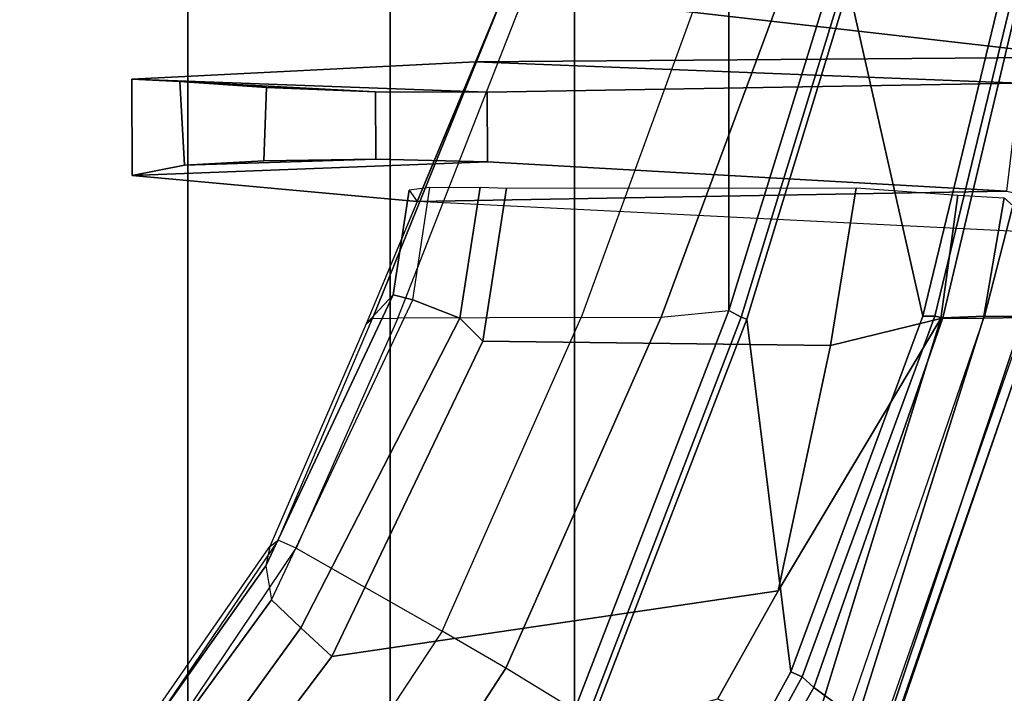
# Model space of a CAD drawing. Units: inches. Extents: x -91 to 89, y -52 to 41.
# Drawn here: x -33 to -30, y -13 to -11 of the extents above; entities that cross this region are included whole.
import ezdxf

# ---------------------------------------------------------------- set-up
doc = ezdxf.new("R2010")
doc.units = ezdxf.units.IN
doc.header["$MEASUREMENT"] = 0
for name, color, linetype in [('SEAT-BASE', 5, 'Continuous'), ('SEAT-FABRIC', 5, 'Continuous'), ('SEAT-FRAME', 5, 'Continuous')]:
    doc.layers.add(name, color=color, linetype=linetype)

# ---------------------------------------------------------------- blocks, each defined once
blk = doc.blocks.new('1AERON2_B_TLIMANGL_ARMS_POSTUREFITSL_3T')
at = {"layer": 'SEAT-BASE'}
for points in [[(-0.5199, 1.9742, 6.6862), (-0.399, 1.9836, 6.6746), (-4.0205, 12.7905, 4.1776), (-4.1476, 12.7669, 4.1833)], [(-4.1487, 12.7665, 4.1833), (-4.2654, 12.7109, 4.1776), (-0.8432, 1.8393, 6.6746), (-0.7398, 1.9027, 6.6862)], [(-4.1487, 12.7665, 4.1833), (-0.7398, 1.9027, 6.6862), (-0.5199, 1.9742, 6.6862), (-4.1476, 12.7669, 4.1833)], [(-4.2654, 12.7109, 4.1776), (-4.3746, 12.7122, 4.1389), (-1.0437, 1.701, 6.6264), (-0.8432, 1.8393, 6.6746)], [(-1.0437, 1.701, 6.6264), (-4.3746, 12.7122, 4.1389), (-4.324, 12.2313, 4.2077), (-1.2495, 1.6518, 6.5161)], [(-4.324, 12.2313, 4.2077), (-3.8678, 10.5115, 4.5256), (-1.3248, 1.7804, 6.4477), (-1.2495, 1.6518, 6.5161)], [(-0.719, 1.1512, 4.3018), (-4.1668, 11.6385, 3.2423), (-4.0382, 11.6139, 3.1616), (-0.6744, 1.1905, 4.1832)], [(-3.3384, 9.5727, 3.9879), (-4.1668, 11.6385, 3.2423), (-0.719, 1.1512, 4.3018), (-0.9319, 1.4933, 5.6622)], [(-4.0382, 11.6139, 3.1616), (-3.9113, 11.6394, 3.1096), (-0.5847, 1.2614, 4.119), (-0.6744, 1.1905, 4.1832)]]:
    blk.add_3dface(points, dxfattribs=at)
at = {"layer": 'SEAT-FABRIC'}
for points in [[(-3.7992, -7.9157, 18.4287), (-3.7992, 7.9157, 18.4287), (-4.4427, 7.4574, 18.2899), (-4.4427, -7.4574, 18.2899)], [(-4.9447, -6.9215, 18.1447), (-4.4427, -7.4574, 18.2899), (-4.4427, 7.4574, 18.2899), (-4.9447, 6.9215, 18.1447)], [(-4.9447, -6.9215, 18.1447), (-4.9447, 6.9215, 18.1447), (-5.4026, 6.1904, 17.9754), (-5.4026, -6.1904, 17.9754)], [(-5.4026, 6.1904, 17.9754), (-5.4392, 6.1958, 17.9429), (-5.8161, 5.2159, 17.7823), (-5.7851, 5.1993, 17.8117)], [(-5.7851, -5.1993, 17.8117), (-5.4026, -6.1904, 17.9754), (-5.4026, 6.1904, 17.9754), (-5.7851, 5.1993, 17.8117)], [(-6.0343, 4.3933, 17.6989), (-5.7851, 5.1993, 17.8117), (-5.8161, 5.2159, 17.7823), (-6.0681, 4.3937, 17.6676)], [(-5.7851, -5.1993, 17.8117), (-5.7851, 5.1993, 17.8117), (-6.0343, 4.3933, 17.6989), (-6.0343, -4.3933, 17.6989)]]:
    blk.add_3dface(points, dxfattribs=at)
at = {"layer": 'SEAT-FRAME'}
for points in [[(-5.7151, 7.1239, 18.5013), (-6.0823, 6.1972, 18.2841), (-5.9963, 6.1342, 18.2774), (-5.5595, 6.9037, 18.4378)], [(-5.2316, 6.0867, 17.9039), (-4.7952, 6.7581, 18.0698), (-4.9447, 6.9215, 18.1447), (-5.4026, 6.1904, 17.9754)], [(-5.5595, 6.9037, 18.4378), (-5.9963, 6.1342, 18.2774), (-5.967, 6.1077, 18.2498), (-5.538, 6.888, 18.4084)], [(-5.5099, 6.877, 18.4283), (-5.538, 6.888, 18.4084), (-5.967, 6.1077, 18.2498), (-5.9391, 6.0961, 18.2696)], [(-5.5099, 6.877, 18.4283), (-5.9391, 6.0961, 18.2696), (-5.8296, 5.2208, 17.8191), (-5.4519, 6.2024, 17.9797)], [(-5.0735, 5.995, 17.7848), (-4.671, 6.6043, 17.9339), (-4.7952, 6.7581, 18.0698), (-5.2316, 6.0867, 17.9039)], [(-5.0735, 5.995, 17.7848), (-4.671, 6.6043, 17.9339), (-4.3945, 6.2606, 17.5311), (-4.7114, 5.7887, 17.4258)], [(-4.8004, 6.058, 16.8084), (-5.9075, 5.8949, 17.0021), (-5.7572, 6.1637, 17.0185), (-4.4508, 6.5196, 16.9423)], [(-4.4063, 6.4237, 16.8189), (-4.7233, 5.9869, 16.6943), (-4.8004, 6.058, 16.8084), (-4.4508, 6.5196, 16.9423)], [(-4.3366, 6.3467, 16.8366), (-4.65, 5.9174, 16.7135), (-4.7233, 5.9869, 16.6943), (-4.4063, 6.4237, 16.8189)], [(-4.65, 5.9174, 16.7135), (-4.3366, 6.3467, 16.8366), (-4.3252, 6.2708, 16.928), (-4.6366, 5.8328, 16.8001)], [(-6.1726, 6.2942, 18.0028), (-6.151, 6.3092, 17.9006), (-6.5154, 5.2166, 17.6837), (-6.5475, 5.2152, 17.8724)], [(-6.5475, 5.2152, 17.8724), (-6.1726, 6.2942, 18.0028), (-6.172, 6.3061, 18.1193), (-6.5469, 5.2146, 17.968)], [(-6.5469, 5.2146, 17.968), (-6.172, 6.3061, 18.1193), (-6.1752, 6.2978, 18.1683), (-6.5469, 5.2146, 17.968)], [(-6.0896, 6.2593, 17.6572), (-6.4175, 5.2181, 17.4692), (-6.5154, 5.2166, 17.6837), (-6.151, 6.3092, 17.9006)], [(-6.5234, 5.2137, 18.0844), (-6.1568, 6.2649, 18.2338), (-6.1752, 6.2978, 18.1683), (-6.5469, 5.2146, 17.968)], [(-6.0823, 6.1972, 18.2841), (-6.4194, 5.2132, 18.1649), (-6.5234, 5.2137, 18.0844), (-6.1568, 6.2649, 18.2338)], [(-6.4175, 5.2181, 17.4692), (-6.0896, 6.2593, 17.6572), (-5.9945, 6.2486, 17.4879), (-6.311, 5.219, 17.3383)], [(-4.6668, 5.7687, 17.323), (-4.3618, 6.2192, 17.4239), (-4.3945, 6.2606, 17.5311), (-4.7114, 5.7887, 17.4258)], [(-4.3477, 6.2146, 17.307), (-4.6462, 5.7848, 17.2123), (-4.6366, 5.8328, 16.8001), (-4.3252, 6.2708, 16.928)], [(-5.9075, 5.8949, 17.0021), (-6.311, 5.219, 17.3383), (-5.9945, 6.2486, 17.4879), (-5.7572, 6.1637, 17.0185)], [(-4.6668, 5.7687, 17.323), (-4.3618, 6.2192, 17.4239), (-4.3477, 6.2146, 17.307), (-4.6462, 5.7848, 17.2123)], [(-6.4194, 5.2132, 18.1649), (-6.3164, 5.2174, 18.163), (-5.9963, 6.1342, 18.2774), (-6.0823, 6.1972, 18.2841)], [(-5.4392, 6.1958, 17.9429), (-5.4519, 6.2024, 17.9797), (-5.8296, 5.2208, 17.8191), (-5.8161, 5.2159, 17.7823)], [(-5.7851, 5.1993, 17.8117), (-5.4026, 6.1904, 17.9754), (-5.2316, 6.0867, 17.9039), (-5.6177, 5.2159, 17.7814)], [(-6.3164, 5.2174, 18.163), (-6.2967, 5.2134, 18.1345), (-5.967, 6.1077, 18.2498), (-5.9963, 6.1342, 18.2774)], [(-6.2665, 5.2131, 18.1544), (-5.9391, 6.0961, 18.2696), (-5.967, 6.1077, 18.2498), (-6.2967, 5.2134, 18.1345)], [(-5.9391, 6.0961, 18.2696), (-6.2665, 5.2131, 18.1544), (-6.0824, 4.3961, 17.7043), (-5.8296, 5.2208, 17.8191)], [(-5.6177, 5.2159, 17.7814), (-5.2316, 6.0867, 17.9039), (-5.0735, 5.995, 17.7848), (-5.4185, 5.2165, 17.6837)], [(-4.8004, 6.058, 16.8084), (-5.1747, 5.2754, 16.6673), (-6.0379, 5.2858, 16.9186), (-5.9075, 5.8949, 17.0021)], [(-5.1174, 5.218, 16.5263), (-5.1747, 5.2754, 16.6673), (-4.8004, 6.058, 16.8084), (-4.7233, 5.9869, 16.6943)], [(-4.9636, 5.2188, 17.3563), (-4.7114, 5.7887, 17.4258), (-5.0735, 5.995, 17.7848), (-5.4185, 5.2165, 17.6837)], [(-5.0012, 5.173, 16.5587), (-5.1174, 5.218, 16.5263), (-4.7233, 5.9869, 16.6943), (-4.65, 5.9174, 16.7135)], [(-4.9525, 5.1606, 16.6803), (-4.6366, 5.8328, 16.8001), (-4.65, 5.9174, 16.7135), (-5.0012, 5.173, 16.5587)], [(-5.9075, 5.8949, 17.0021), (-6.0379, 5.2858, 16.9186), (-6.311, 5.219, 17.3383)], [(-4.6366, 5.8328, 16.8001), (-4.9525, 5.1606, 16.6803), (-4.885, 5.2325, 17.1331), (-4.6462, 5.7848, 17.2123)], [(-4.9636, 5.2188, 17.3563), (-4.7114, 5.7887, 17.4258), (-4.6668, 5.7687, 17.323), (-4.901, 5.2196, 17.2497)], [(-4.885, 5.2325, 17.1331), (-4.6462, 5.7848, 17.2123), (-4.6668, 5.7687, 17.323), (-4.901, 5.2196, 17.2497)], [(-6.1013, 4.8947, 16.7867), (-6.3534, 4.9132, 17.1867), (-6.311, 5.219, 17.3383), (-6.0379, 5.2858, 16.9186)], [(-5.1747, 5.2754, 16.6673), (-5.2335, 4.8961, 16.5354), (-6.1013, 4.8947, 16.7867), (-6.0379, 5.2858, 16.9186)], [(-5.1682, 4.8933, 16.3947), (-5.2335, 4.8961, 16.5354), (-5.1747, 5.2754, 16.6673), (-5.1174, 5.218, 16.5263)], [(-4.901, 5.2196, 17.2497), (-5.2304, 4.4053, 17.1401), (-5.2302, 4.406, 17.0317), (-4.885, 5.2325, 17.1331)], [(-4.9525, 5.1606, 16.6803), (-4.9916, 4.9011, 16.5537), (-5.0118, 4.929, 17.0959), (-4.885, 5.2325, 17.1331)], [(-6.5234, 5.2137, 18.0844), (-7.0135, 3.3467, 17.9049), (-6.8991, 3.3467, 17.9919), (-6.4194, 5.2132, 18.1649)], [(-6.4194, 5.2132, 18.1649), (-6.8991, 3.3467, 17.9919), (-6.7609, 3.3467, 17.9527), (-6.3164, 5.2174, 18.163)], [(-6.7609, 3.3467, 17.9527), (-6.7493, 3.3467, 17.9289), (-6.2967, 5.2134, 18.1345), (-6.3164, 5.2174, 18.163)], [(-6.2665, 5.2131, 18.1544), (-6.2967, 5.2134, 18.1345), (-6.7493, 3.3467, 17.9289), (-6.7191, 3.3464, 17.9488)], [(-6.0824, 4.3961, 17.7043), (-6.2665, 5.2131, 18.1544), (-6.7191, 3.3464, 17.9488), (-6.307, 3.3463, 17.591)], [(-6.4175, 5.2181, 17.4692), (-6.4685, 4.9197, 17.3361), (-6.5662, 5.0071, 17.6593), (-6.5154, 5.2166, 17.6837)], [(-6.4685, 4.9197, 17.3361), (-6.4175, 5.2181, 17.4692), (-6.311, 5.219, 17.3383), (-6.3534, 4.9132, 17.1867)], [(-5.8161, 5.2159, 17.7823), (-5.8296, 5.2208, 17.8191), (-6.0824, 4.3961, 17.7043), (-6.0681, 4.3937, 17.6676)], [(-5.9227, 4.393, 17.683), (-5.6177, 5.2159, 17.7814), (-5.7851, 5.1993, 17.8117), (-6.0343, 4.3933, 17.6989)], [(-5.7178, 4.3977, 17.5918), (-5.4185, 5.2165, 17.6837), (-5.6177, 5.2159, 17.7814), (-5.9227, 4.393, 17.683)], [(-5.7178, 4.3977, 17.5918), (-5.4185, 5.2165, 17.6837), (-4.9636, 5.2188, 17.3563), (-5.2823, 4.4053, 17.2398)], [(-5.2304, 4.4053, 17.1401), (-4.901, 5.2196, 17.2497), (-4.9636, 5.2188, 17.3563), (-5.2823, 4.4053, 17.2398)], [(-5.0433, 4.8942, 16.426), (-5.1682, 4.8933, 16.3947), (-5.1174, 5.218, 16.5263), (-5.0012, 5.173, 16.5587)], [(-4.9916, 4.9011, 16.5537), (-4.9525, 5.1606, 16.6803), (-5.0012, 5.173, 16.5587), (-5.0433, 4.8942, 16.426)], [(-6.5662, 5.0071, 17.6593), (-5.0118, 4.929, 17.0959), (-6.4745, 4.9035, 17.0451), (-6.5527, 4.9192, 17.35)], [(-4.3044, 4.8648, 15.6955), (-5.1861, 4.8307, 15.5868), (-6.4745, 4.9035, 17.0451), (-5.0118, 4.929, 17.0959)], [(-5.1567, 4.5822, 17.0533), (-4.3038, 4.6255, 15.6938), (-4.3044, 4.8648, 15.6955), (-5.0118, 4.929, 17.0959)], [(-5.1861, 4.8307, 15.5868), (-5.1859, 4.6575, 15.5856), (-6.5063, 4.6351, 16.9995), (-6.4745, 4.9035, 17.0451)], [(-4.3044, 4.8648, 15.6955), (-4.4341, 4.8386, 15.4137), (-4.9089, 4.8241, 15.3687), (-5.1861, 4.8307, 15.5868)], [(-4.3044, 4.8648, 15.6955), (-4.3038, 4.6255, 15.6938), (-4.4229, 4.6315, 15.4216), (-4.4341, 4.8386, 15.4137)], [(-4.6316, 4.8281, 15.3259), (-4.6316, 4.8281, 15.3259), (-4.9089, 4.8241, 15.3687), (-4.4341, 4.8386, 15.4137)], [(-4.6316, 4.8281, 15.3259), (-4.4341, 4.8386, 15.4137), (-4.4229, 4.6315, 15.4216), (-4.6377, 4.6466, 15.3239)], [(-5.1861, 4.8307, 15.5868), (-4.9089, 4.8241, 15.3687), (-4.9084, 4.6571, 15.3676), (-5.1859, 4.6575, 15.5856)], [(-4.6316, 4.8281, 15.3259), (-4.6377, 4.6466, 15.3239), (-4.9084, 4.6571, 15.3676), (-4.9089, 4.8241, 15.3687)], [(-6.5063, 4.6351, 16.9995), (-5.1859, 4.6575, 15.5856), (-4.3038, 4.6255, 15.6938), (-5.1567, 4.5822, 17.0533)], [(-4.4229, 4.6315, 15.4216), (-4.3038, 4.6255, 15.6938), (-5.1859, 4.6575, 15.5856), (-4.9084, 4.6571, 15.3676)], [(-4.4229, 4.6315, 15.4216), (-4.9084, 4.6571, 15.3676), (-4.6377, 4.6466, 15.3239), (-4.4229, 4.6315, 15.4216)], [(-6.5063, 4.6351, 16.9995), (-5.1567, 4.5822, 17.0533), (-6.6722, 4.5707, 17.6086), (-6.6197, 4.5796, 17.2951)], [(-5.2302, 4.406, 17.0317), (-5.3897, 3.9576, 17.0111), (-6.8216, 3.9552, 17.5371), (-6.6722, 4.5707, 17.6086)], [(-6.6722, 4.5707, 17.6086), (-5.1567, 4.5822, 17.0533), (-5.2302, 4.406, 17.0317)]]:
    blk.add_3dface(points, dxfattribs=at)

msp = doc.modelspace()

# ---------------------------------------------------------------- block references
at = {"rotation": 180}
msp.add_blockref('1AERON2_B_TLIMANGL_ARMS_POSTUREFITSL_3T', (-36.9299, -6.8564), dxfattribs=at)

doc.saveas('drawing.dxf')
